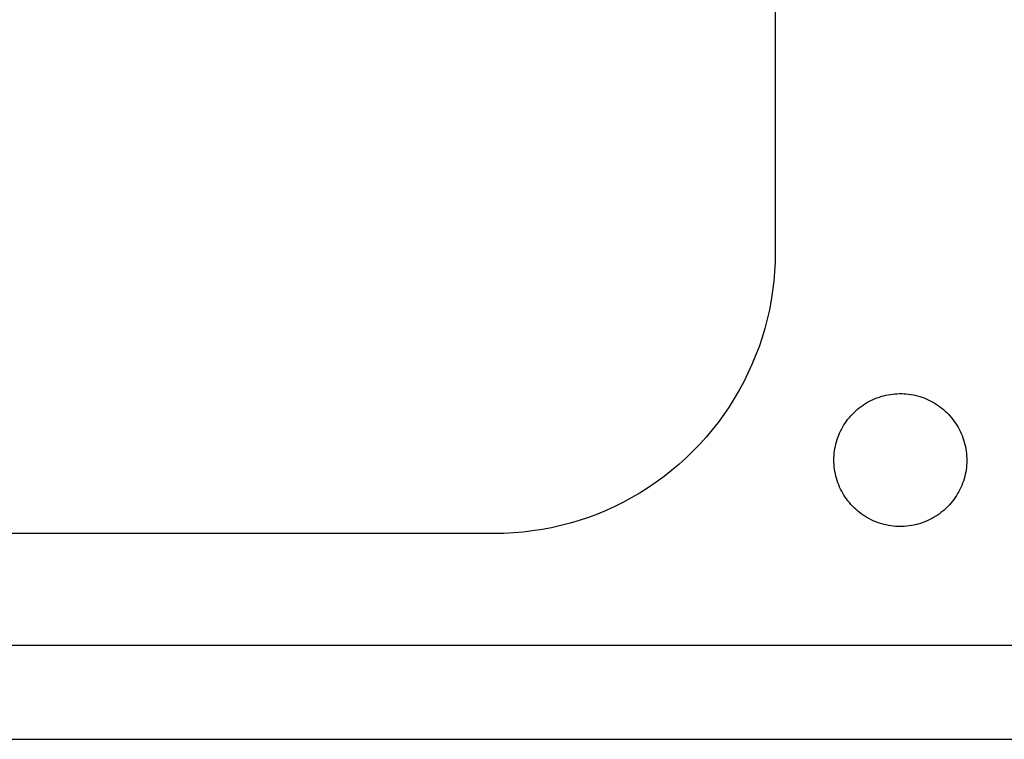
# Model space of a CAD drawing. Units: millimetres. Extents: x -928 to 1334, y -693 to 425.
# Drawn here: x 614 to 870, y -693 to -506 of the extents above; entities that cross this region are included whole.
import ezdxf

# ---------------------------------------------------------------- set-up
doc = ezdxf.new("R2010")
doc.units = ezdxf.units.MM
doc.header["$MEASUREMENT"] = 0
doc.layers.add('Default', color=7, linetype='Continuous', true_color=0x000000)

msp = doc.modelspace()

# ---------------------------------------------------------------- linework, layer by layer
at = {"layer": 'Default', "color": 7, "true_color": 0xffffff}
for p, q in [((810.71, -313.97), (810.71, -566.27)), ((810.71, -566.27), (810.67, -568.76)), ((810.67, -568.76), (810.54, -571.25)), ((810.54, -571.25), (810.33, -573.73)), ((810.33, -573.73), (810.03, -576.21)), ((810.03, -576.21), (809.65, -578.67)), ((809.65, -578.67), (809.19, -581.12)), ((809.19, -581.12), (808.64, -583.55)), ((808.64, -583.55), (808.01, -585.96)), ((808.01, -585.96), (807.3, -588.35)), ((806.5, -590.71), (805.63, -593.04)), ((807.3, -588.35), (806.5, -590.71)), ((805.63, -593.04), (804.67, -595.34)), ((804.67, -595.34), (803.64, -597.61)), ((803.64, -597.61), (802.54, -599.84)), ((802.54, -599.84), (801.35, -602.04)), ((801.35, -602.04), (800.09, -604.19)), ((838.33, -603.6), (838.9, -603.45)), ((838.9, -603.45), (839.48, -603.31)), ((839.48, -603.31), (840.05, -603.19)), ((840.05, -603.19), (840.64, -603.09)), ((840.64, -603.09), (841.22, -603.01)), ((841.22, -603.01), (841.81, -602.96)), ((841.81, -602.96), (842.4, -602.92)), ((842.4, -602.92), (842.99, -602.9)), ((842.99, -602.9), (843.58, -602.9)), ((843.58, -602.9), (844.17, -602.93)), ((844.17, -602.93), (844.76, -602.97)), ((844.76, -602.97), (845.35, -603.03)), ((845.35, -603.03), (845.94, -603.12)), ((845.94, -603.12), (846.52, -603.22)), ((846.52, -603.22), (847.1, -603.34)), ((847.1, -603.34), (847.67, -603.49)), ((847.67, -603.49), (848.24, -603.65)), ((800.09, -604.19), (798.76, -606.3)), ((833.03, -606.23), (833.52, -605.88)), ((833.52, -605.88), (834.02, -605.55)), ((834.02, -605.55), (834.53, -605.24)), ((834.53, -605.24), (835.06, -604.95)), ((835.06, -604.95), (835.58, -604.68)), ((835.58, -604.68), (836.12, -604.43)), ((836.12, -604.43), (836.66, -604.19)), ((836.66, -604.19), (837.21, -603.98)), ((837.21, -603.98), (837.77, -603.78)), ((837.77, -603.78), (838.33, -603.6)), ((848.24, -603.65), (848.8, -603.83)), ((848.8, -603.83), (849.36, -604.03)), ((849.36, -604.03), (849.91, -604.25)), ((849.91, -604.25), (850.45, -604.49)), ((850.45, -604.49), (850.98, -604.75)), ((850.98, -604.75), (851.5, -605.02)), ((851.5, -605.02), (852.02, -605.31)), ((852.02, -605.31), (852.52, -605.63)), ((852.52, -605.63), (853.01, -605.95)), ((853.01, -605.95), (853.49, -606.3)), ((797.36, -608.36), (795.89, -610.37)), ((798.76, -606.3), (797.36, -608.36)), ((830.36, -608.64), (830.77, -608.2)), ((830.77, -608.2), (831.19, -607.78)), ((831.19, -607.78), (831.63, -607.37)), ((831.63, -607.37), (832.08, -606.97)), ((832.08, -606.97), (832.55, -606.59)), ((832.55, -606.59), (833.03, -606.23)), ((853.49, -606.3), (853.96, -606.66)), ((853.96, -606.66), (854.42, -607.03)), ((854.42, -607.03), (854.86, -607.43)), ((854.86, -607.43), (855.29, -607.83)), ((855.29, -607.83), (855.7, -608.25)), ((855.7, -608.25), (856.1, -608.69)), ((795.89, -610.37), (794.35, -612.33)), ((828.26, -611.55), (828.56, -611.04)), ((828.56, -611.04), (828.89, -610.54)), ((828.89, -610.54), (829.23, -610.04)), ((829.23, -610.04), (829.59, -609.56)), ((829.59, -609.56), (829.97, -609.1)), ((829.97, -609.1), (830.36, -608.64)), ((856.1, -608.69), (856.5, -609.15)), ((856.5, -609.15), (856.87, -609.62)), ((856.87, -609.62), (857.23, -610.1)), ((857.23, -610.1), (857.57, -610.59)), ((857.57, -610.59), (857.9, -611.1)), ((857.9, -611.1), (858.2, -611.62)), ((794.35, -612.33), (792.75, -614.23)), ((826.99, -614.27), (827.21, -613.71)), ((827.21, -613.71), (827.44, -613.16)), ((827.44, -613.16), (827.7, -612.62)), ((827.7, -612.62), (827.97, -612.08)), ((827.97, -612.08), (828.26, -611.55)), ((858.2, -611.62), (858.49, -612.15)), ((858.49, -612.15), (858.76, -612.69)), ((858.76, -612.69), (859.01, -613.23)), ((859.01, -613.23), (859.25, -613.79)), ((791.08, -616.08), (789.35, -617.88)), ((792.75, -614.23), (791.08, -616.08)), ((826.34, -616.58), (826.47, -615.99)), ((826.47, -615.99), (826.62, -615.41)), ((826.62, -615.41), (826.8, -614.84)), ((826.8, -614.84), (826.99, -614.27)), ((859.25, -613.79), (859.46, -614.35)), ((859.46, -614.35), (859.65, -614.92)), ((859.65, -614.92), (859.82, -615.5)), ((859.82, -615.5), (859.97, -616.08)), ((859.97, -616.08), (860.11, -616.67)), ((789.35, -617.88), (787.55, -619.61)), ((826, -618.95), (826.06, -618.36)), ((826.06, -618.36), (826.13, -617.76)), ((826.13, -617.76), (826.22, -617.17)), ((826.22, -617.17), (826.34, -616.58)), ((860.11, -616.67), (860.22, -617.26)), ((860.22, -617.26), (860.31, -617.86)), ((860.31, -617.86), (860.38, -618.46)), ((860.38, -618.46), (860.43, -619.06)), ((785.7, -621.28), (783.8, -622.88)), ((787.55, -619.61), (785.7, -621.28)), ((825.96, -620.15), (825.97, -619.55)), ((825.97, -620.75), (825.96, -620.15)), ((825.97, -619.55), (826, -618.95)), ((826, -621.35), (825.97, -620.75)), ((826.06, -621.95), (826, -621.35)), ((860.45, -620.86), (860.41, -621.46)), ((860.43, -619.06), (860.45, -619.66)), ((860.45, -619.66), (860.46, -620.26)), ((860.46, -620.26), (860.45, -620.86)), ((783.8, -622.88), (781.84, -624.42)), ((826.13, -622.55), (826.06, -621.95)), ((826.22, -623.14), (826.13, -622.55)), ((826.34, -623.73), (826.22, -623.14)), ((826.47, -624.31), (826.34, -623.73)), ((860.06, -623.85), (859.92, -624.43)), ((860.18, -623.26), (860.06, -623.85)), ((860.28, -622.66), (860.18, -623.26)), ((860.35, -622.06), (860.28, -622.66)), ((860.41, -621.46), (860.35, -622.06)), ((779.83, -625.89), (777.77, -627.29)), ((781.84, -624.42), (779.83, -625.89)), ((826.62, -624.89), (826.47, -624.31)), ((826.8, -625.47), (826.62, -624.89)), ((826.99, -626.03), (826.8, -625.47)), ((827.21, -626.6), (826.99, -626.03)), ((859.38, -626.16), (859.16, -626.72)), ((859.58, -625.59), (859.38, -626.16)), ((859.76, -625.01), (859.58, -625.59)), ((859.92, -624.43), (859.76, -625.01)), ((775.66, -628.62), (773.51, -629.88)), ((777.77, -627.29), (775.66, -628.62)), ((827.44, -627.15), (827.21, -626.6)), ((827.7, -627.69), (827.44, -627.15)), ((827.97, -628.23), (827.7, -627.69)), ((828.26, -628.75), (827.97, -628.23)), ((828.56, -629.27), (828.26, -628.75)), ((858.09, -628.87), (857.78, -629.39)), ((858.39, -628.35), (858.09, -628.87)), ((858.67, -627.81), (858.39, -628.35)), ((858.92, -627.27), (858.67, -627.81)), ((859.16, -626.72), (858.92, -627.27)), ((771.32, -631.07), (769.09, -632.17)), ((773.51, -629.88), (771.32, -631.07)), ((828.89, -629.77), (828.56, -629.27)), ((829.23, -630.26), (828.89, -629.77)), ((829.59, -630.74), (829.23, -630.26)), ((829.97, -631.21), (829.59, -630.74)), ((830.36, -631.67), (829.97, -631.21)), ((856.35, -631.33), (855.96, -631.78)), ((856.74, -630.86), (856.35, -631.33)), ((857.1, -630.38), (856.74, -630.86)), ((857.45, -629.89), (857.1, -630.38)), ((857.78, -629.39), (857.45, -629.89)), ((764.52, -634.16), (762.19, -635.03)), ((766.82, -633.21), (764.52, -634.16)), ((769.09, -632.17), (766.82, -633.21)), ((830.77, -632.11), (830.36, -631.67)), ((831.19, -632.53), (830.77, -632.11)), ((831.63, -632.94), (831.19, -632.53)), ((832.08, -633.34), (831.63, -632.94)), ((832.55, -633.72), (832.08, -633.34)), ((833.03, -634.08), (832.55, -633.72)), ((833.52, -634.42), (833.03, -634.08)), ((853.26, -634.17), (852.77, -634.51)), ((853.75, -633.81), (853.26, -634.17)), ((854.21, -633.44), (853.75, -633.81)), ((854.67, -633.05), (854.21, -633.44)), ((855.11, -632.64), (854.67, -633.05)), ((855.54, -632.22), (855.11, -632.64)), ((855.96, -631.78), (855.54, -632.22)), ((757.44, -636.54), (755.03, -637.17)), ((759.82, -635.83), (757.44, -636.54)), ((762.19, -635.03), (759.82, -635.83)), ((834.02, -634.75), (833.52, -634.42)), ((834.53, -635.06), (834.02, -634.75)), ((835.06, -635.36), (834.53, -635.06)), ((835.59, -635.63), (835.06, -635.36)), ((836.13, -635.89), (835.59, -635.63)), ((836.69, -636.13), (836.13, -635.89)), ((837.25, -636.34), (836.69, -636.13)), ((837.81, -636.54), (837.25, -636.34)), ((838.39, -636.72), (837.81, -636.54)), ((838.97, -636.88), (838.39, -636.72)), ((848.45, -636.59), (847.88, -636.76)), ((849.02, -636.4), (848.45, -636.59)), ((849.58, -636.19), (849.02, -636.4)), ((850.14, -635.95), (849.58, -636.19)), ((850.68, -635.7), (850.14, -635.95)), ((851.22, -635.43), (850.68, -635.7)), ((851.75, -635.14), (851.22, -635.43)), ((852.26, -634.84), (851.75, -635.14)), ((852.77, -634.51), (852.26, -634.84)), ((737.75, -639.25), (485.33, -639.25)), ((740.24, -639.2), (737.75, -639.25)), ((742.73, -639.08), (740.24, -639.2)), ((745.21, -638.86), (742.73, -639.08)), ((747.69, -638.57), (745.21, -638.86)), ((750.15, -638.19), (747.69, -638.57)), ((752.6, -637.72), (750.15, -638.19)), ((755.03, -637.17), (752.6, -637.72)), ((839.55, -637.01), (838.97, -636.88)), ((840.14, -637.13), (839.55, -637.01)), ((840.73, -637.23), (840.14, -637.13)), ((841.33, -637.3), (840.73, -637.23)), ((841.93, -637.36), (841.33, -637.3)), ((842.53, -637.39), (841.93, -637.36)), ((843.13, -637.41), (842.53, -637.39)), ((843.73, -637.4), (843.13, -637.41)), ((844.33, -637.37), (843.73, -637.4)), ((844.93, -637.32), (844.33, -637.37)), ((845.52, -637.25), (844.93, -637.32)), ((846.12, -637.16), (845.52, -637.25)), ((846.71, -637.05), (846.12, -637.16)), ((847.29, -636.92), (846.71, -637.05)), ((847.88, -636.76), (847.29, -636.92)), ((412.16, -668.25), (835.06, -668.25)), ((835.06, -668.25), (919.43, -668.25)), ((408.75, -692.66), (1283.75, -692.66))]:
    msp.add_line(p, q, dxfattribs=at)

doc.saveas('drawing.dxf')
